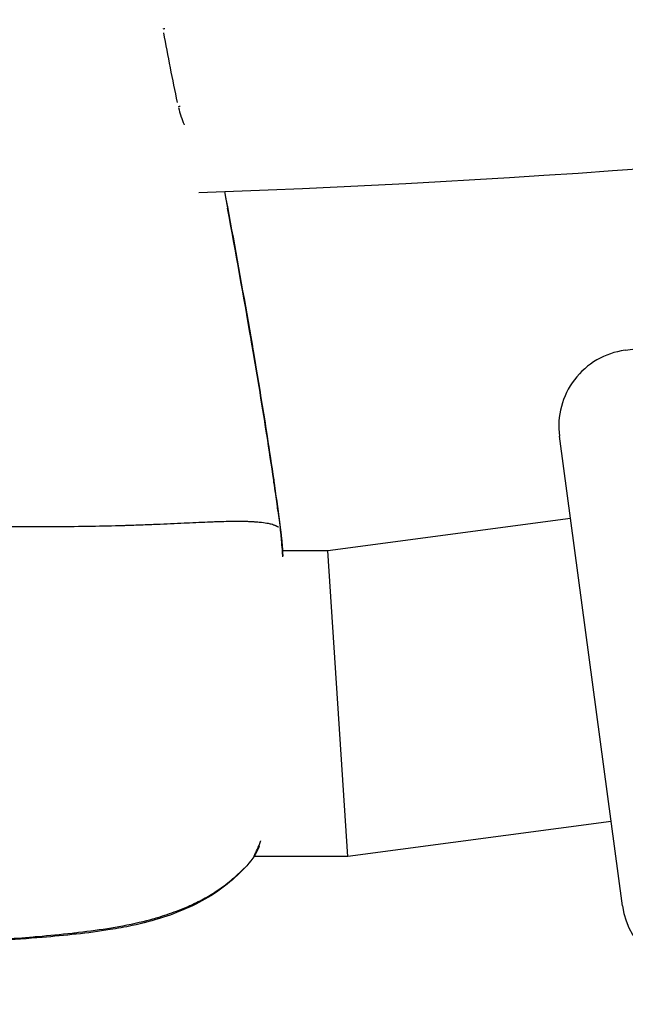
# Model space of a CAD drawing. Units: millimetres. Extents: x -784 to 85638, y -16224 to 8900.
# Drawn here: x 8553 to 8593, y -8692 to -8628 of the extents above; entities that cross this region are included whole.
import ezdxf

# ---------------------------------------------------------------- set-up
doc = ezdxf.new("R2010")
doc.units = ezdxf.units.MM
doc.header["$MEASUREMENT"] = 0
doc.styles.get("Standard").update_dxf_attribs({"font": 'square721_bt_roman.ttf'})
doc.dimstyles.get("Standard").update_dxf_attribs({"dimtxt": 200, "dimasz": 100, "dimexe": 0.18, "dimexo": 0.0625, "dimgap": 40, "dimtad": 1, "dimdec": 0, "dimlfac": 0.1, "dimrnd": 5, "dimzin": 0, "dimdsep": 46, "dimtxsty": 'Standard', "dimcen": 0.09, "dimse1": 1, "dimse2": 1, "dimadec": 0, "dimazin": 0, "dimtfac": 1, "dimtdec": 0, "dimtofl": 0, "dimtmove": 0, "dimatfit": 3, "dimfxl": 1, "dimtolj": 1, "dimtzin": 0, "dimarcsym": 0})

# ---------------------------------------------------------------- blocks, each defined once
blk = doc.blocks.new('*D11')
at = {"color": 0, "lineweight": -2, "transparency": 16777216}
blk.add_line((414.919, 494.855), (16548.602, 494.855), dxfattribs=at)
at = {"color": 0, "transparency": 16777216}
for points in [[(414.919, 528.188), (414.919, 461.521), (214.919, 494.855)], [(16548.602, 528.188), (16548.602, 461.521), (16748.602, 494.855)]]:
    blk.add_solid(points, dxfattribs=at)
at = {"layer": 'Defpoints', "color": 0, "transparency": 16777216}
for p in [(16748.602, 494.855), (16748.602, -10746.082), (214.919, -15882.815)]:
    blk.add_point(p, dxfattribs=at)
at = {"color": 0, "transparency": 16777216, "insert": (8481.76, 941.49), "char_height": 520, "attachment_point": 5}
blk.add_mtext('\\A1;1655', dxfattribs=at)

msp = doc.modelspace()

# ---------------------------------------------------------------- linework, layer by layer
for p, q in [((8592.83, -8649.616), (8633.465, -8644.158)), ((8592.667, -8685.961), (8588.54, -8655.237)), ((8589.264, -8660.621), (8573.374, -8662.733)), ((8570.161, -8661.197), (8570.161, -8661.197)), ((8573.374, -8662.733), (8570.418, -8662.733)), ((8574.035, -8672.733), (8573.374, -8662.733)), ((8574.697, -8682.733), (8574.035, -8672.733)), ((8591.926, -8680.443), (8574.697, -8682.733)), ((8574.697, -8682.733), (8568.572, -8682.733))]:
    msp.add_line(p, q)
for centre, radius, start, end in [((8539.035, -7889.733), 750, 271.980468, 283.019575), ((8593.496, -8654.572), 5, 97.65065, 187.65065), ((8568.848, -8661.951), 1.5, 5.35383, 7.85533), ((8568.848, -8661.925), 1.5, 5.66823, 7.85531), ((8567.307, -8681.927), 1.5, 321.83934, 333.84125), ((8597.623, -8685.296), 5, 187.65065, 277.65065)]:
    msp.add_arc(centre, radius, start, end)
for centre, major_axis, ratio, start_param, end_param in [((8561.288, -8628.817), (1.474, 0.276), 0.008445, 5.815308, 6.035835), ((8562.299, -8633.927), (1.469, 0.306), 0.008411, 5.813319, 6.007109), ((8568.848, -8661.925), (1.486, 0.205), 0.00851, 6.216705, 6.279686), ((8568.848, -8661.951), (1.486, 0.205), 0.00851, 6.270901, 6.282539), ((8568.848, -8661.925), (1.486, 0.205), 0.00851, 0, 0.011148), ((8568.848, -8661.951), (1.493, 0.14), 0.955143, 0.002271, 0.043154), ((8568.848, -8661.925), (1.493, 0.148), 0.960068, 6.222311, 6.279981), ((8567.307, -8681.927), (1.179, -0.927), 0.489274, 0.006468, 0.122898), ((8567.307, -8681.927), (1.346, -0.661), 0.788966, 6.108244, 6.273981)]:
    msp.add_ellipse(centre, major_axis=major_axis, ratio=ratio, start_param=start_param, end_param=end_param)
for points in [[(8563.55, -8633.408), (8563.233, -8631.886), (8562.93, -8630.361), (8562.644, -8628.833)], [(8566.628, -8639.225), (8567.613, -8644.552), (8568.575, -8649.885), (8569.41, -8655.237)], [(8569.898, -8658.475), (8570.028, -8659.376), (8570.138, -8660.279), (8570.26, -8661.181)], [(8570.26, -8661.181), (8570.26, -8661.181), (8570.259, -8661.181), (8570.257, -8661.181)], [(8570.26, -8661.206), (8570.284, -8661.386), (8570.309, -8661.566), (8570.333, -8661.746)], [(8570.34, -8661.777), (8570.364, -8662.013), (8570.393, -8662.337), (8570.423, -8662.733)], [(8570.341, -8661.811), (8570.369, -8662.107), (8570.404, -8662.53), (8570.441, -8663.053)], [(8568.9, -8682.055), (8568.82, -8682.239), (8568.737, -8682.417), (8568.654, -8682.588)]]:
    msp.add_open_spline(points, degree=3)
for points, knots in [([(8563.617, -8633.729), (8563.659, -8633.917), (8563.71, -8634.102), (8563.767, -8634.278), (8563.769, -8634.284), (8563.771, -8634.29), (8563.773, -8634.295), (8563.836, -8634.487), (8563.908, -8634.67), (8563.987, -8634.845), (8563.988, -8634.849), (8563.99, -8634.853), (8563.992, -8634.856)], [0.00006893, 0.00006893, 0.00006893, 0.00006893, 0.000646307, 0.000646307, 0.000646307, 0.000665953, 0.000665953, 0.000665953, 0.001296222, 0.001296222, 0.001296222, 0.001309662, 0.001309662, 0.001309662, 0.001309662]), ([(8566.623, -8639.225), (8567.218, -8642.441), (8567.804, -8645.658), (8569.065, -8652.977), (8569.702, -8657.087), (8570.26, -8661.206)], [0.265571, 0.265571, 0.265571, 0.265571, 1.246611, 1.246611, 2.493804, 2.493804, 2.493804, 2.493804]), ([(8570.118, -8660.101), (8570.106, -8660.004), (8570.094, -8659.907), (8570.081, -8659.81), (8570.074, -8659.76), (8570.068, -8659.71), (8570.061, -8659.66), (8570.033, -8659.446), (8570.002, -8659.23), (8569.972, -8659.017), (8569.935, -8658.757), (8569.897, -8658.5), (8569.86, -8658.24), (8569.854, -8658.199), (8569.848, -8658.158), (8569.842, -8658.117), (8569.696, -8657.121), (8569.545, -8656.127), (8569.389, -8655.133), (8569.384, -8655.1), (8569.379, -8655.067), (8569.374, -8655.035), (8569.055, -8653.001), (8568.719, -8650.97), (8568.37, -8648.941), (8568.366, -8648.922), (8568.363, -8648.903), (8568.36, -8648.884), (8567.868, -8646.026), (8567.351, -8643.173), (8566.825, -8640.321)], [0.00111548, 0.00111548, 0.00111548, 0.00111548, 0.00140837, 0.00140837, 0.00140837, 0.00155992, 0.00155992, 0.00155992, 0.00220717, 0.00220717, 0.00220717, 0.00299405, 0.00299405, 0.00299405, 0.00311842, 0.00311842, 0.00311842, 0.00613612, 0.00613612, 0.00613612, 0.00623542, 0.00623542, 0.00623542, 0.01241179, 0.01241179, 0.01241179, 0.01246942, 0.01246942, 0.01246942, 0.02116857, 0.02116857, 0.02116857, 0.02116857]), ([(8569.41, -8655.237), (8569.558, -8656.188), (8569.703, -8657.139), (8569.842, -8658.091), (8569.848, -8658.132), (8569.854, -8658.173), (8569.86, -8658.214), (8569.872, -8658.301), (8569.885, -8658.388), (8569.898, -8658.475)], [0.066749931, 0.066749931, 0.066749931, 0.066749931, 0.069638575, 0.069638575, 0.069638575, 0.069763056, 0.069763056, 0.069763056, 0.070027578, 0.070027578, 0.070027578, 0.070027578]), ([(8570.162, -8661.198), (8570.155, -8661.194), (8570.148, -8661.189), (8570.141, -8661.185), (8570.131, -8661.179), (8570.121, -8661.173), (8570.111, -8661.168), (8570.096, -8661.16), (8570.081, -8661.151), (8570.064, -8661.143), (8570.053, -8661.137), (8570.041, -8661.131), (8570.029, -8661.125), (8570.009, -8661.116), (8569.987, -8661.105), (8569.962, -8661.095), (8569.949, -8661.089), (8569.936, -8661.084), (8569.921, -8661.078), (8569.894, -8661.067), (8569.865, -8661.057), (8569.834, -8661.046), (8569.787, -8661.03), (8569.735, -8661.014), (8569.678, -8660.999), (8569.661, -8660.995), (8569.644, -8660.99), (8569.626, -8660.986), (8569.584, -8660.976), (8569.541, -8660.966), (8569.495, -8660.957), (8569.363, -8660.93), (8569.214, -8660.907), (8569.049, -8660.888), (8568.948, -8660.876), (8568.842, -8660.866), (8568.729, -8660.858), (8568.655, -8660.852), (8568.579, -8660.847), (8568.5, -8660.842), (8568.482, -8660.841), (8568.463, -8660.84), (8568.445, -8660.839), (8568.395, -8660.836), (8568.345, -8660.834), (8568.294, -8660.832), (8568.242, -8660.83), (8568.191, -8660.828), (8568.139, -8660.826), (8568.045, -8660.823), (8567.948, -8660.821), (8567.847, -8660.82), (8567.726, -8660.818), (8567.601, -8660.817), (8567.472, -8660.817), (8567.1, -8660.818), (8566.692, -8660.826), (8566.253, -8660.84), (8566.131, -8660.844), (8566.007, -8660.848), (8565.881, -8660.853), (8565.401, -8660.87), (8564.887, -8660.893), (8564.338, -8660.917), (8564.219, -8660.923), (8564.098, -8660.928), (8563.976, -8660.934), (8563.408, -8660.96), (8562.807, -8660.988), (8562.174, -8661.014), (8562.044, -8661.02), (8561.912, -8661.025), (8561.778, -8661.031), (8561.468, -8661.043), (8561.152, -8661.055), (8560.828, -8661.066), (8560.642, -8661.073), (8560.429, -8661.08), (8560.274, -8661.085), (8560.188, -8661.088), (8560.103, -8661.091), (8560.017, -8661.093), (8559.955, -8661.095), (8559.894, -8661.097), (8559.832, -8661.099), (8559.721, -8661.102), (8559.609, -8661.105), (8559.496, -8661.108), (8558.807, -8661.126), (8558.096, -8661.14), (8557.369, -8661.15), (8557.359, -8661.15), (8557.35, -8661.15), (8557.341, -8661.15), (8556.603, -8661.16), (8555.847, -8661.165), (8555.072, -8661.167), (8554.99, -8661.168), (8554.908, -8661.168), (8554.826, -8661.168), (8553.351, -8661.171), (8551.81, -8661.163), (8550.203, -8661.153), (8550.006, -8661.152), (8549.807, -8661.151), (8549.608, -8661.15), (8548.95, -8661.145), (8548.281, -8661.14), (8547.602, -8661.134), (8547.391, -8661.132), (8547.179, -8661.131), (8546.967, -8661.129), (8546.105, -8661.123), (8545.223, -8661.118), (8544.319, -8661.121), (8543.455, -8661.124), (8542.569, -8661.133), (8541.66, -8661.145), (8541.581, -8661.146), (8541.501, -8661.148), (8541.422, -8661.149)], [0.0950057, 0.0950057, 0.0950057, 0.0950057, 0.100267, 0.100267, 0.100267, 0.1069135, 0.1069135, 0.1069135, 0.1158502, 0.1158502, 0.1158502, 0.1217983, 0.1217983, 0.1217983, 0.1314752, 0.1314752, 0.1314752, 0.136683, 0.136683, 0.136683, 0.1466662, 0.1466662, 0.1466662, 0.1619075, 0.1619075, 0.1619075, 0.1664526, 0.1664526, 0.1664526, 0.1770924, 0.1770924, 0.1770924, 0.2075249, 0.2075249, 0.2075249, 0.2259917, 0.2259917, 0.2259917, 0.2380834, 0.2380834, 0.2380834, 0.2408765, 0.2408765, 0.2408765, 0.2483188, 0.2483188, 0.2483188, 0.2557612, 0.2557612, 0.2557612, 0.2692616, 0.2692616, 0.2692616, 0.2855308, 0.2855308, 0.2855308, 0.3321548, 0.3321548, 0.3321548, 0.3450699, 0.3450699, 0.3450699, 0.3939725, 0.3939725, 0.3939725, 0.404609, 0.404609, 0.404609, 0.4539539, 0.4539539, 0.4539539, 0.4641481, 0.4641481, 0.4641481, 0.4877859, 0.4877859, 0.4877859, 0.50136, 0.50136, 0.50136, 0.5088024, 0.5088024, 0.5088024, 0.514106, 0.514106, 0.514106, 0.5236872, 0.5236872, 0.5236872, 0.5824684, 0.5824684, 0.5824684, 0.5832263, 0.5832263, 0.5832263, 0.6427654, 0.6427654, 0.6427654, 0.6490612, 0.6490612, 0.6490612, 0.7618436, 0.7618436, 0.7618436, 0.7757105, 0.7757105, 0.7757105, 0.8213827, 0.8213827, 0.8213827, 0.8355227, 0.8355227, 0.8355227, 0.8927879, 0.8927879, 0.8927879, 0.9475785, 0.9475785, 0.9475785, 0.9523687, 0.9523687, 0.9523687, 0.9523687]), ([(8570.26, -8661.181), (8570.27, -8661.253), (8570.28, -8661.326), (8570.29, -8661.399), (8570.296, -8661.449), (8570.303, -8661.5), (8570.31, -8661.55), (8570.318, -8661.607), (8570.326, -8661.663), (8570.334, -8661.72)], [0.0000015239, 0.0000015239, 0.0000015239, 0.0000015239, 0.0002216221, 0.0002216221, 0.0002216221, 0.0003745117, 0.0003745117, 0.0003745117, 0.0005455848, 0.0005455848, 0.0005455848, 0.0005455848]), ([(8570.33, -8661.719), (8570.323, -8661.671), (8570.317, -8661.624), (8570.31, -8661.576), (8570.303, -8661.526), (8570.296, -8661.475), (8570.289, -8661.425), (8570.281, -8661.361), (8570.272, -8661.297), (8570.263, -8661.234)], [0.0000272027, 0.0000272027, 0.0000272027, 0.0000272027, 0.0001710717, 0.0001710717, 0.0001710717, 0.0003242669, 0.0003242669, 0.0003242669, 0.0005168512, 0.0005168512, 0.0005168512, 0.0005168512]), ([(8570.437, -8663.119), (8570.435, -8663.097), (8570.434, -8663.075), (8570.432, -8663.053), (8570.416, -8662.786), (8570.399, -8662.548), (8570.383, -8662.336), (8570.382, -8662.327), (8570.382, -8662.318), (8570.381, -8662.308), (8570.366, -8662.115), (8570.352, -8661.944), (8570.338, -8661.798)], [0.024246681, 0.024246681, 0.024246681, 0.024246681, 0.024371669, 0.024371669, 0.024371669, 0.025910065, 0.025910065, 0.025910065, 0.025979108, 0.025979108, 0.025979108, 0.027403749, 0.027403749, 0.027403749, 0.027403749]), ([(8568.56, -8682.721), (8568.705, -8682.424), (8568.847, -8682.102), (8568.985, -8681.753), (8568.987, -8681.747), (8568.99, -8681.741), (8568.992, -8681.735), (8568.994, -8681.731), (8568.995, -8681.726), (8568.997, -8681.722)], [0.000964214, 0.000964214, 0.000964214, 0.000964214, 0.002542991, 0.002542991, 0.002542991, 0.002570669, 0.002570669, 0.002570669, 0.002589599, 0.002589599, 0.002589599, 0.002589599]), ([(8568.487, -8682.853), (8567.786, -8683.745), (8566.904, -8684.546), (8564.914, -8685.834), (8563.791, -8686.339), (8561.962, -8686.931), (8561.278, -8687.107), (8560.105, -8687.358), (8559.619, -8687.446), (8557.667, -8687.76), (8556.182, -8687.907), (8552.815, -8688.189), (8550.929, -8688.311), (8549.041, -8688.411)], [0, 0, 0, 0, 0.376576, 0.376576, 0.750785, 0.750785, 0.964851, 0.964851, 1.113957, 1.113957, 1.561679, 1.561679, 2.129192, 2.129192, 2.129192, 2.129192]), ([(8550.126, -8688.276), (8551.455, -8688.196), (8552.783, -8688.103), (8554.11, -8687.991), (8554.209, -8687.983), (8554.308, -8687.974), (8554.407, -8687.966), (8555.157, -8687.901), (8555.906, -8687.83), (8556.654, -8687.747), (8556.794, -8687.732), (8556.934, -8687.716), (8557.074, -8687.699), (8557.797, -8687.615), (8558.516, -8687.517), (8559.227, -8687.399), (8559.389, -8687.372), (8559.549, -8687.345), (8559.71, -8687.316), (8560.421, -8687.187), (8561.122, -8687.035), (8561.81, -8686.85), (8561.961, -8686.809), (8562.112, -8686.766), (8562.261, -8686.722), (8562.677, -8686.6), (8563.088, -8686.463), (8563.492, -8686.31), (8563.783, -8686.2), (8564.07, -8686.081), (8564.354, -8685.953), (8564.465, -8685.903), (8564.575, -8685.852), (8564.684, -8685.799), (8564.988, -8685.651), (8565.284, -8685.494), (8565.568, -8685.327), (8565.959, -8685.098), (8566.33, -8684.852), (8566.681, -8684.585), (8566.729, -8684.55), (8566.775, -8684.513), (8566.822, -8684.477), (8567.145, -8684.224), (8567.451, -8683.953), (8567.738, -8683.667), (8567.795, -8683.61), (8567.851, -8683.552), (8567.907, -8683.494)], [0.00107372, 0.00107372, 0.00107372, 0.00107372, 0.00507059, 0.00507059, 0.00507059, 0.00536862, 0.00536862, 0.00536862, 0.00762953, 0.00762953, 0.00762953, 0.00805293, 0.00805293, 0.00805293, 0.01024103, 0.01024103, 0.01024103, 0.01073724, 0.01073724, 0.01073724, 0.01293777, 0.01293777, 0.01293777, 0.01342155, 0.01342155, 0.01342155, 0.0147637, 0.0147637, 0.0147637, 0.01572955, 0.01572955, 0.01572955, 0.01610586, 0.01610586, 0.01610586, 0.01715513, 0.01715513, 0.01715513, 0.01859657, 0.01859657, 0.01859657, 0.01879017, 0.01879017, 0.01879017, 0.02013232, 0.02013232, 0.02013232, 0.02040076, 0.02040076, 0.02040076, 0.02040076])]:
    msp.add_open_spline(points, degree=3, knots=knots)

# ---------------------------------------------------------------- dimensions: what is measured, and where the dimension line sits
dim = msp.add_linear_dim(base=(16748.602, 494.855), p1=(214.919, -15882.815), p2=(16748.602, -10746.082), dimstyle='Standard', override={"dimtxt": 520, "dimasz": 200, "dimgap": 180})
dim.commit()
dim.dimension.update_dxf_attribs({"geometry": '*D11', "text_midpoint": (8481.76, 941.49)})

doc.saveas('drawing.dxf')
